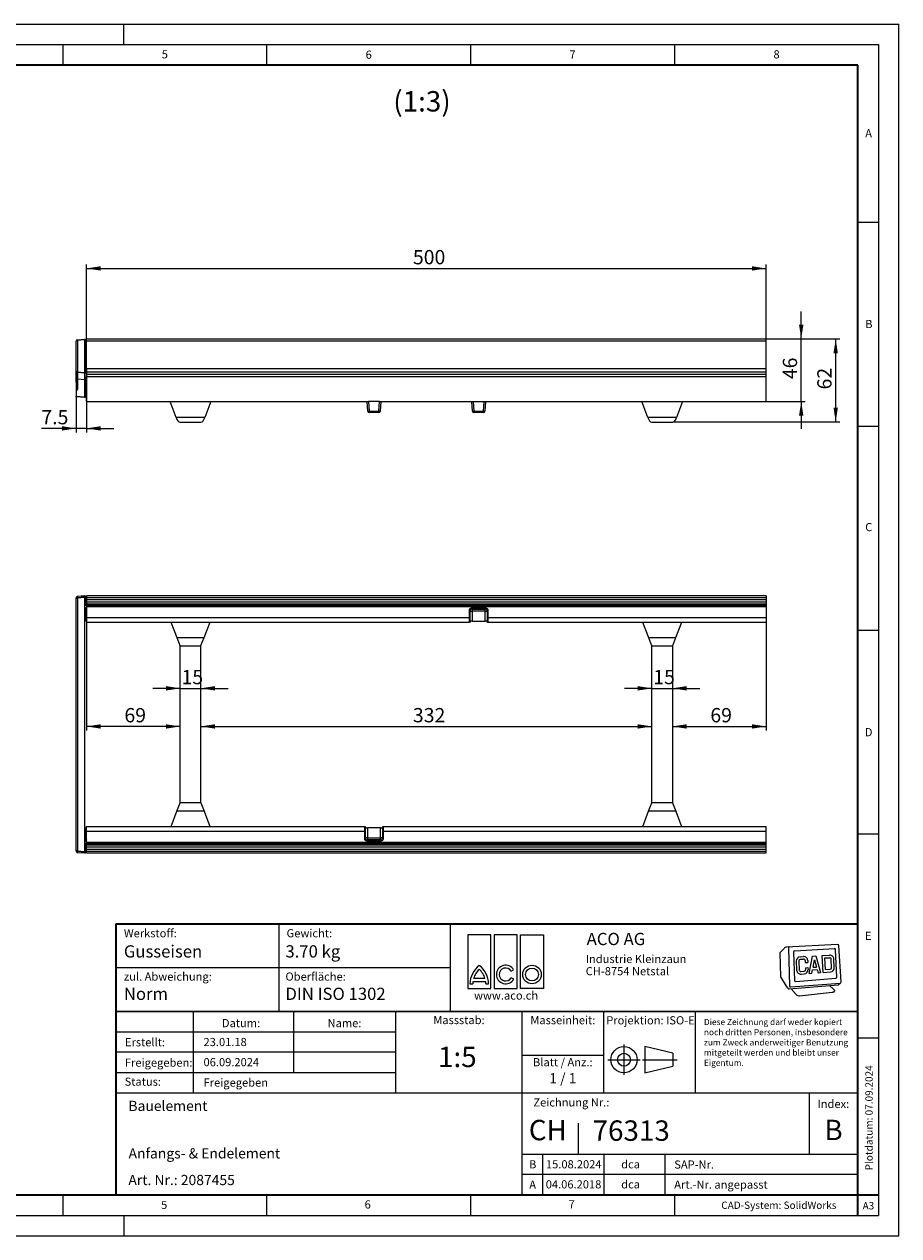
# Model space of a CAD drawing. Units: millimetres. Extents: x 0 to 420, y 0 to 297.
# Drawn here: x 206 to 420, y 0 to 297 of the extents above; entities that cross this region are included whole.
import ezdxf

# ---------------------------------------------------------------- set-up
doc = ezdxf.new("R2010")
doc.units = ezdxf.units.MM
doc.header["$PDSIZE"] = -1
doc.linetypes.add('CENTERX2', pattern=[20.32, 12.7, -2.54, 2.54, -2.54])
doc.styles.add('SLDTEXTSTYLE0', font='TXT', dxfattribs={"width": 0.605})
doc.styles.add('SLDTEXTSTYLE1', font='TXT', dxfattribs={"width": 0.563})
doc.dimstyles.new('SLDDIMSTYLE3', dxfattribs={"dimtxt": 3.5, "dimasz": 3.5, "dimexe": 0, "dimexo": 0.0625, "dimgap": 0.875, "dimtad": 1, "dimlfac": 3, "dimrnd": 1e-09, "dimzin": 12, "dimdsep": 46, "dimtxsty": 'SLDTEXTSTYLE0', "dimsah": 1, "dimcen": 0.09, "dimadec": 0, "dimazin": 3, "dimtfac": 1, "dimtdec": 3, "dimtofl": 0, "dimtmove": 0, "dimatfit": 3, "dimfxl": 1, "dimfrac": 2, "dimtolj": 1, "dimtzin": 12, "dimarcsym": 0})
doc.dimstyles.new('SLDDIMSTYLE4', dxfattribs={"dimtxt": 3.5, "dimasz": 3.5, "dimexe": 0, "dimexo": 0.0625, "dimgap": 0.875, "dimtad": 1, "dimlfac": 3, "dimrnd": 1e-09, "dimzin": 12, "dimdsep": 46, "dimtxsty": 'SLDTEXTSTYLE0', "dimsah": 1, "dimcen": 0.09, "dimadec": 0, "dimazin": 3, "dimtfac": 1, "dimtdec": 3, "dimtmove": 0, "dimatfit": 0, "dimfxl": 1, "dimfrac": 2, "dimtolj": 1, "dimtzin": 12, "dimarcsym": 0})
doc.dimstyles.new('SLDDIMSTYLE5', dxfattribs={"dimtxt": 3.5, "dimasz": 3.5, "dimexe": 0, "dimexo": 0.0625, "dimgap": 0.875, "dimtad": 1, "dimdec": 0, "dimlfac": 3, "dimrnd": 1e-09, "dimzin": 12, "dimdsep": 46, "dimtxsty": 'SLDTEXTSTYLE0', "dimsah": 1, "dimcen": 0.09, "dimadec": 0, "dimazin": 3, "dimtfac": 1, "dimtdec": 3, "dimtofl": 0, "dimtmove": 0, "dimatfit": 3, "dimfxl": 1, "dimfrac": 2, "dimtolj": 1, "dimtzin": 12, "dimarcsym": 0})

# ---------------------------------------------------------------- blocks, each defined once
blk = doc.blocks.new('SW_NOTE_0')
at = {"color": 0, "linetype": 'Continuous', "lineweight": 0, "insert": (7.47, 2.58), "char_height": 2, "attachment_point": 2, "style": 'SLDTEXTSTYLE0'}
blk.add_mtext('www.aco.ch', dxfattribs=at)
blk = doc.blocks.new('SW_NOTE_0_1')
at = {"color": 0, "linetype": 'Continuous', "lineweight": 0, "insert": (0, 3.87), "char_height": 3, "attachment_point": 1, "style": 'SLDTEXTSTYLE0'}
blk.add_mtext('ACO AG', dxfattribs=at)
blk = doc.blocks.new('SW_NOTE_0_2')
at = {"color": 0, "linetype": 'Continuous', "lineweight": 0, "char_height": 2, "attachment_point": 1, "style": 'SLDTEXTSTYLE0'}
for s, insert in [('Industrie Kleinzaun', (0, 2.58)), ('CH-8754 Netstal', (0, -0.42))]:
    blk.add_mtext(s, dxfattribs=dict(at, insert=insert))
blk = doc.blocks.new('ACO-Logo')
at = {"color": 179, "linetype": 'Continuous', "lineweight": 18}
for p, q in [((0, 16.17), (0, 2.94)), ((5.59, 16.17), (0, 16.17)), ((5.59, 2.94), (5.59, 16.17)), ((6.46, 16.17), (6.46, 2.94)), ((12.05, 16.17), (6.46, 16.17)), ((12.05, 2.94), (12.05, 16.17)), ((12.93, 2.94), (12.93, 16.17)), ((12.93, 16.17), (18.52, 16.17)), ((18.52, 16.17), (18.52, 2.94)), ((77.51, 12.77), (76.49, 11.76)), ((90.64, 13.74), (78.15, 13.15)), ((78.63, 12.88), (78.84, 3.65)), ((79.85, 11.93), (80.09, 4.98)), ((80.13, 12.24), (89.85, 12.76)), ((90.46, 5.79), (90.16, 12.47)), ((91.53, 4.63), (90.96, 13.46)), ((76.49, 11.76), (76.65, 5.87)), ((80.53, 9.73), (80.61, 7.48)), ((81.17, 9.75), (81.24, 7.5)), ((81.47, 10.76), (82.27, 10.81)), ((81.51, 10.13), (82.31, 10.17)), ((82.69, 9.82), (82.71, 9.37)), ((82.71, 9.35), (83.34, 9.39)), ((83.33, 9.84), (83.34, 9.39)), ((83.7, 6.67), (84.51, 10.93)), ((84.51, 10.93), (85.35, 10.97)), ((84.64, 8.19), (84.97, 9.97)), ((84.97, 9.97), (85.45, 8.24)), ((85.35, 10.97), (86.49, 6.88)), ((86.88, 11.07), (88.67, 11.16)), ((87.08, 6.93), (86.88, 11.07)), ((87.55, 10.46), (88.71, 10.53)), ((87.68, 7.61), (87.55, 10.46)), ((89.19, 8.08), (89.09, 10.18)), ((89.82, 8.11), (89.73, 10.21)), ((10.61, 7.22), (11.22, 7.57)), ((81.63, 7.15), (82.43, 7.21)), ((81.68, 6.51), (82.48, 6.58)), ((82.75, 8.08), (83.39, 8.12)), ((82.75, 8.08), (82.77, 7.58)), ((83.39, 8.12), (83.4, 7.61)), ((83.7, 6.67), (84.36, 6.72)), ((84.36, 6.72), (84.51, 7.54)), ((84.51, 7.54), (85.63, 7.61)), ((84.64, 8.19), (85.45, 8.24)), ((85.63, 7.61), (85.85, 6.83)), ((85.85, 6.83), (86.49, 6.88)), ((87.08, 6.93), (88.91, 7.07)), ((87.68, 7.61), (88.85, 7.7)), ((0.51, 4.09), (1.21, 4.09)), ((1.26, 4.73), (4.33, 4.73)), ((4.18, 5.43), (1.41, 5.43)), ((4.37, 4.09), (5.08, 4.09)), ((11.23, 5.26), (10.63, 5.62)), ((76.65, 5.87), (78.03, 3.52)), ((78.03, 3.52), (78.36, 3.14)), ((78.36, 3.14), (78.47, 3.02)), ((78.8, 2.89), (90.8, 3.85)), ((79.16, 3.36), (91.26, 4.31)), ((80.41, 4.7), (90.18, 5.48)), ((88.68, 3.68), (89.67, 2.79)), ((90.8, 3.85), (91.4, 4.35)), ((0, 2.94), (5.59, 2.94)), ((6.46, 2.94), (12.05, 2.94)), ((18.52, 2.94), (12.93, 2.94)), ((79.26, 2.93), (80.49, 1.53)), ((81.34, 1.2), (89.33, 2.05)), ((89.67, 2.79), (89.75, 2.72)), ((89.75, 2.72), (89.8, 2.67)), ((89.8, 2.67), (89.84, 2.6)), ((89.84, 2.6), (89.87, 2.52)), ((89.87, 2.52), (89.87, 2.31))]:
    blk.add_line(p, q, dxfattribs=at)
for radius in [2.28, 1.58]:
    blk.add_circle((15.72, 6.41), radius, dxfattribs=at)
for centre, radius, start, end in [((78.19, 12.35), 0.8, 92.6996, 148.2554), ((78.93, 12.89), 0.3, 92.6996, 181.273), ((80.15, 11.94), 0.3, 93.0418, 181.9349), ((89.86, 12.46), 0.3, 2.5148, 93.0418), ((90.66, 13.44), 0.3, 3.7249, 92.6996), ((81.53, 9.76), 1, 93.1134, 181.9415), ((81.53, 9.76), 0.363, 93.1134, 181.9415), ((82.33, 9.81), 1, 1.9415, 93.1134), ((82.33, 9.81), 0.363, 1.9415, 93.1134), ((88.73, 10.16), 1, 2.6542, 93.1134), ((88.73, 10.16), 0.363, 2.6542, 93.1134), ((6.13, 4.07), 5.62, 126.4236, 179.7474), ((6.13, 4.07), 4.91, 132.7321, 163.9341), ((-0.54, 4.07), 5.62, 0.2526, 53.5764), ((-0.54, 4.07), 4.91, 16.0659, 47.2679), ((9.26, 6.41), 2.28, 30.7309, 330), ((9.26, 6.41), 1.58, 31.0558, 330), ((81.61, 7.51), 1, 181.9415, 274.3987), ((81.61, 7.51), 0.363, 181.9415, 274.3987), ((82.4, 7.57), 0.363, 274.3987, 1.9415), ((82.4, 7.57), 1, 274.3987, 1.9415), ((88.83, 8.07), 0.363, 274.3987, 2.6542), ((88.83, 8.07), 1, 274.3987, 2.6542), ((6.13, 4.07), 4.91, 172.3058, 179.7113), ((-0.54, 4.07), 4.91, 0.2887, 7.6942), ((78.77, 3.29), 0.4, 221.0091, 274.5606), ((79.14, 3.65), 0.3, 181.273, 274.4996), ((80.39, 4.99), 0.3, 181.9349, 274.6063), ((90.16, 5.78), 0.3, 274.6063, 2.5148), ((91.23, 4.61), 0.3, 274.4996, 3.7249), ((81.24, 2.19), 1, 221.4087, 276.0561), ((89.05, 4.1), 2.08, 277.7635, 279.1918), ((89.32, 2.43), 0.379, 279.1918, 281.4992), ((89.13, 3.35), 1.32, 281.4992, 285.2551), ((88.05, 7.32), 5.43, 285.2551, 287.1087), ((89.48, 2.66), 0.555, 287.1087, 303.6901), ((89.69, 2.35), 0.188, 303.6901, 332.3803), ((89.77, 2.31), 0.0984, 332.3803, 4.9765)]:
    blk.add_arc(centre, radius, start, end, dxfattribs=at)
at = {"color": 7, "linetype": 'Continuous', "lineweight": 0}
for name, p in [('SW_NOTE_0_1', (29.12, 12.75)), ('SW_NOTE_0_2', (28.89, 8.64)), ('SW_NOTE_0', (1.9, -0.32))]:
    blk.add_blockref(name, p, dxfattribs=at)
blk = doc.blocks.new('SW_NOTE_0_3')
at = {"color": 0, "linetype": 'Continuous', "lineweight": 0, "char_height": 1.5, "attachment_point": 1, "style": 'SLDTEXTSTYLE0'}
for s, insert in [('Diese Zeichnung darf weder kopiert', (0, 1.93)), ('zum Zweck anderweitiger Benutzung', (0, -3.07)), ('noch dritten Personen, insbesondere', (0, -0.57)), ('mitgeteilt werden und bleibt unser', (0, -5.57)), ('Eigentum.', (0, -8.07))]:
    blk.add_mtext(s, dxfattribs=dict(at, insert=insert))
blk = doc.blocks.new('_D_5')
at = {"color": 7, "linetype": 'Continuous', "lineweight": 0}
for p, q in [((220.82, 219.47), (220.82, 238.13)), ((387.49, 219.47), (387.49, 238.13)), ((220.82, 237.13), (387.49, 237.13))]:
    blk.add_line(p, q, dxfattribs=at)
at = {"color": 7, "linetype": 'Continuous', "lineweight": 18}
for points in [[(220.82, 237.13), (224.32, 236.6), (224.32, 237.67)], [(387.49, 237.13), (383.99, 237.67), (383.99, 236.6)]]:
    blk.add_solid(points, dxfattribs=at)
at = {"color": 7, "linetype": 'Continuous', "lineweight": 18, "insert": (300.87, 241.65), "char_height": 3.5, "attachment_point": 1, "style": 'SLDTEXTSTYLE0'}
blk.add_mtext('500', dxfattribs=at)
blk = doc.blocks.new('_D_6')
at = {"color": 7, "linetype": 'Continuous', "lineweight": 0}
for p, q in [((218.32, 211.85), (218.32, 196.92)), ((220.82, 212.54), (220.82, 196.92)), ((218.32, 197.92), (209.77, 197.92)), ((220.82, 197.92), (218.32, 197.92)), ((220.82, 197.92), (227.55, 197.92))]:
    blk.add_line(p, q, dxfattribs=at)
at = {"color": 7, "linetype": 'Continuous', "lineweight": 18}
for points in [[(218.32, 197.92), (214.82, 198.46), (214.82, 197.38)], [(220.82, 197.92), (224.32, 197.38), (224.32, 198.46)]]:
    blk.add_solid(points, dxfattribs=at)
at = {"color": 7, "linetype": 'Continuous', "lineweight": 18, "insert": (209.77, 202.43), "char_height": 3.5, "attachment_point": 1, "style": 'SLDTEXTSTYLE0'}
blk.add_mtext('7.5', dxfattribs=at)
blk = doc.blocks.new('_D_7')
at = {"color": 7, "linetype": 'Continuous', "lineweight": 0}
for p, q in [((396.08, 219.85), (396.08, 226.58)), ((387.59, 219.85), (397.08, 219.85)), ((396.08, 204.51), (396.08, 219.85)), ((387.59, 204.51), (397.08, 204.51)), ((396.08, 204.51), (396.08, 197.78))]:
    blk.add_line(p, q, dxfattribs=at)
at = {"color": 7, "linetype": 'Continuous', "lineweight": 18}
for points in [[(396.08, 219.85), (396.62, 223.35), (395.54, 223.35)], [(396.08, 204.51), (395.54, 201.01), (396.62, 201.01)]]:
    blk.add_solid(points, dxfattribs=at)
at = {"color": 7, "linetype": 'Continuous', "lineweight": 18, "insert": (391.57, 209.99), "char_height": 3.5, "attachment_point": 1, "rotation": 90, "style": 'SLDTEXTSTYLE0'}
blk.add_mtext('46', dxfattribs=at)
blk = doc.blocks.new('_D_8')
at = {"color": 7, "linetype": 'Continuous', "lineweight": 0}
for p, q in [((387.59, 219.85), (405.53, 219.85)), ((404.53, 199.49), (404.53, 219.85)), ((364.66, 199.49), (405.53, 199.49))]:
    blk.add_line(p, q, dxfattribs=at)
at = {"color": 7, "linetype": 'Continuous', "lineweight": 18}
for points in [[(404.53, 219.85), (404, 216.35), (405.07, 216.35)], [(404.53, 199.49), (405.07, 202.99), (404, 202.99)]]:
    blk.add_solid(points, dxfattribs=at)
at = {"color": 7, "linetype": 'Continuous', "lineweight": 18, "insert": (400.02, 207.47), "char_height": 3.5, "attachment_point": 1, "rotation": 90, "style": 'SLDTEXTSTYLE0'}
blk.add_mtext('62', dxfattribs=at)
blk = doc.blocks.new('_D_9')
at = {"color": 7, "linetype": 'Continuous', "lineweight": 0}
blk.add_line((248.82, 124.86), (359.49, 124.86), dxfattribs=at)
at = {"color": 7, "linetype": 'Continuous', "lineweight": 18}
for points in [[(248.82, 124.86), (252.32, 124.32), (252.32, 125.39)], [(359.49, 124.86), (355.99, 125.39), (355.99, 124.32)]]:
    blk.add_solid(points, dxfattribs=at)
at = {"color": 7, "linetype": 'Continuous', "lineweight": 18, "insert": (300.87, 129.37), "char_height": 3.5, "attachment_point": 1, "style": 'SLDTEXTSTYLE0'}
blk.add_mtext('332', dxfattribs=at)
blk = doc.blocks.new('_D_10')
at = {"color": 7, "linetype": 'Continuous', "lineweight": 0}
for p, q in [((359.49, 134.2), (352.76, 134.2)), ((359.49, 134.2), (364.49, 134.2)), ((364.49, 134.2), (371.22, 134.2))]:
    blk.add_line(p, q, dxfattribs=at)
at = {"color": 7, "linetype": 'Continuous', "lineweight": 18}
for points in [[(359.49, 134.2), (355.99, 134.74), (355.99, 133.66)], [(364.49, 134.2), (367.99, 133.66), (367.99, 134.74)]]:
    blk.add_solid(points, dxfattribs=at)
at = {"color": 7, "linetype": 'Continuous', "lineweight": 18, "insert": (359.8, 138.71), "char_height": 3.5, "attachment_point": 1, "style": 'SLDTEXTSTYLE0'}
blk.add_mtext('15', dxfattribs=at)
blk = doc.blocks.new('_D_11')
at = {"color": 7, "linetype": 'Continuous', "lineweight": 0}
for p, q in [((243.82, 134.2), (237.09, 134.2)), ((243.82, 134.2), (248.82, 134.2)), ((248.82, 134.2), (255.55, 134.2))]:
    blk.add_line(p, q, dxfattribs=at)
at = {"color": 7, "linetype": 'Continuous', "lineweight": 18}
for points in [[(243.82, 134.2), (240.32, 134.74), (240.32, 133.66)], [(248.82, 134.2), (252.32, 133.66), (252.32, 134.74)]]:
    blk.add_solid(points, dxfattribs=at)
at = {"color": 7, "linetype": 'Continuous', "lineweight": 18, "insert": (244.13, 138.71), "char_height": 3.5, "attachment_point": 1, "style": 'SLDTEXTSTYLE0'}
blk.add_mtext('15', dxfattribs=at)
blk = doc.blocks.new('_D_12')
at = {"color": 7, "linetype": 'Continuous', "lineweight": 0}
for p, q in [((220.82, 150.24), (220.82, 123.86)), ((243.82, 124.86), (220.82, 124.86))]:
    blk.add_line(p, q, dxfattribs=at)
at = {"color": 7, "linetype": 'Continuous', "lineweight": 18}
for points in [[(220.82, 124.86), (224.32, 124.32), (224.32, 125.39)], [(243.82, 124.86), (240.32, 125.39), (240.32, 124.32)]]:
    blk.add_solid(points, dxfattribs=at)
at = {"color": 7, "linetype": 'Continuous', "lineweight": 18, "insert": (230.13, 129.37), "char_height": 3.5, "attachment_point": 1, "style": 'SLDTEXTSTYLE0'}
blk.add_mtext('69', dxfattribs=at)
blk = doc.blocks.new('_D_13')
at = {"color": 7, "linetype": 'Continuous', "lineweight": 0}
for p, q in [((387.49, 150.24), (387.49, 123.86)), ((364.49, 124.86), (387.49, 124.86))]:
    blk.add_line(p, q, dxfattribs=at)
at = {"color": 7, "linetype": 'Continuous', "lineweight": 18}
for points in [[(364.49, 124.86), (367.99, 124.32), (367.99, 125.39)], [(387.49, 124.86), (383.99, 125.39), (383.99, 124.32)]]:
    blk.add_solid(points, dxfattribs=at)
at = {"color": 7, "linetype": 'Continuous', "lineweight": 18, "insert": (373.8, 129.37), "char_height": 3.5, "attachment_point": 1, "style": 'SLDTEXTSTYLE0'}
blk.add_mtext('69', dxfattribs=at)

msp = doc.modelspace()

# ---------------------------------------------------------------- linework, layer by layer
at = {"color": 7, "linetype": 'Continuous', "lineweight": 18}
for p, q in [((0, 297), (420, 297)), ((230, 292), (230, 297)), ((420, 0), (420, 297)), ((15, 292), (415, 292)), ((215, 292), (215, 287)), ((265, 292), (265, 287)), ((315, 292), (315, 287)), ((365, 292), (365, 287)), ((415, 292), (415, 5)), ((410, 248.5), (415, 248.5)), ((410, 198.5), (415, 198.5)), ((410, 148.5), (415, 148.5)), ((410, 98.5), (415, 98.5)), ((268, 76.5), (268, 55)), ((228, 65.75), (310, 65.75)), ((228, 55), (410, 55)), ((410, 55), (228, 55)), ((247, 55), (247, 35)), ((271.6, 55), (271.6, 40)), ((347.6611, 35), (347.6611, 55)), ((370.0572, 55.012), (370.0572, 35)), ((228, 50), (296.6, 50)), ((410, 48.5), (415, 48.5)), ((296.6, 45), (228, 45)), ((357.7662, 46.372), (357.7662, 39.9353)), ((364.6059, 44.7376), (357.7662, 46.372)), ((364.6059, 44.7376), (364.6059, 41.5697)), ((347.6611, 44.2134), (327.6611, 44.2134)), ((228, 40), (296.6, 40)), ((357.7662, 39.9353), (364.6059, 41.5697)), ((398, 35), (398, 20)), ((341.4855, 20), (341.4855, 27.5647)), ((327.6611, 20), (410, 20)), ((332.6611, 20), (332.6611, 10)), ((347.6611, 20), (347.6611, 10)), ((362.6611, 20), (362.6611, 10)), ((410, 15), (327.6611, 15)), ((215, 10), (215, 5)), ((265, 10), (265, 5)), ((315, 10), (315, 5)), ((365, 10), (365, 5)), ((15, 5), (415, 5)), ((0, 0), (420, 0))]:
    msp.add_line(p, q, dxfattribs=at)
at = {"color": 7, "linetype": 'Continuous', "lineweight": 35}
for p, q in [((410, 287), (20, 287)), ((410, 5), (410, 287)), ((228, 76.5), (228, 10)), ((228, 76.5), (410, 76.5)), ((20, 10), (415, 10))]:
    msp.add_line(p, q, dxfattribs=at)
at = {"color": 7, "linetype": 'Continuous', "lineweight": 25}
for p, q in [((218.6275, 219.655), (220.3233, 219.8034)), ((220.3233, 219.8034), (220.3235, 219.8033)), ((220.3235, 219.8033), (220.5762, 219.7356)), ((220.8233, 219.8471), (387.4899, 219.8471)), ((220.8233, 219.3734), (220.8233, 219.8471)), ((387.4899, 219.3734), (387.4899, 219.8471)), ((218.3233, 211.9505), (218.3233, 219.3229)), ((220.3233, 219.6417), (220.3233, 211.6404)), ((220.8233, 212.6413), (220.8233, 219.3734)), ((387.4899, 212.6413), (387.4899, 219.3734)), ((218.3233, 209.9581), (218.3233, 211.9505)), ((220.3233, 211.47), (218.6275, 211.6184)), ((220.3235, 211.4701), (220.3233, 211.47)), ((220.3233, 211.47), (220.3233, 209.8097)), ((220.5762, 211.5378), (220.3235, 211.4701)), ((220.8233, 212.6413), (387.4899, 212.6413)), ((220.8233, 211.9407), (220.8233, 212.6413)), ((220.8233, 211.9407), (220.8233, 211.8598)), ((220.8233, 211.8275), (387.4899, 211.8275)), ((220.8233, 211.2125), (220.8233, 211.8275)), ((220.8233, 211.2125), (387.4899, 211.2125)), ((220.8233, 210.6405), (220.8233, 211.2125)), ((387.4899, 211.8275), (387.4899, 212.6413)), ((387.4899, 211.2125), (387.4899, 211.8275)), ((387.4899, 210.6405), (387.4899, 211.2125)), ((218.3233, 209.2606), (218.3233, 209.9581)), ((218.6275, 207.9437), (218.5157, 208.3244)), ((220.3233, 210.47), (220.5762, 210.4023)), ((220.3233, 209.8097), (220.3233, 205.6361)), ((220.8233, 204.5138), (220.8233, 210.6405)), ((387.4899, 204.5138), (387.4899, 210.6405)), ((218.3233, 207.06), (218.3233, 205.811)), ((218.3233, 205.645), (218.3233, 205.811)), ((220.3233, 205.47), (218.3233, 205.645)), ((220.3235, 205.4701), (220.3233, 205.47)), ((220.5762, 205.5378), (220.3235, 205.4701)), ((220.8233, 204.5138), (289.9895, 204.5138)), ((242.8125, 200.585), (241.3233, 204.5138)), ((251.3233, 204.5138), (249.8341, 200.585)), ((289.7798, 202.163), (289.6566, 204.5138)), ((292.657, 204.5138), (289.9895, 204.5138)), ((292.657, 204.5138), (387.4899, 204.5138)), ((292.9899, 204.5138), (292.8667, 202.163)), ((315.4465, 202.163), (315.3233, 204.5138)), ((318.6566, 204.5138), (318.5334, 202.163)), ((358.4791, 200.585), (356.9899, 204.5138)), ((366.9899, 204.5138), (365.5007, 200.585)), ((249.8341, 200.585), (242.8125, 200.585)), ((243.7507, 199.4852), (248.8958, 199.4852)), ((292.5338, 201.8471), (290.1127, 201.8471)), ((318.2005, 201.8471), (315.7793, 201.8471)), ((365.5007, 200.585), (358.4791, 200.585)), ((359.4174, 199.4852), (364.5625, 199.4852)), ((218.3233, 156.1531), (218.3233, 156.3461)), ((218.3233, 94.5255), (218.3233, 156.1531)), ((220.3234, 156.8349), (218.6272, 156.6826)), ((218.6272, 156.6826), (218.6275, 156.6826)), ((220.3233, 156.6253), (220.3233, 156.8348)), ((220.3233, 156.4593), (220.3233, 154.667)), ((220.3233, 154.667), (220.3233, 96.0117)), ((220.5762, 154.5737), (220.3233, 154.506)), ((220.3235, 156.6251), (220.5762, 156.5592)), ((220.5773, 156.7652), (220.3238, 156.8349)), ((220.5762, 156.7654), (220.5773, 156.7652)), ((387.4899, 156.8432), (220.8233, 156.8432)), ((220.8233, 156.8432), (220.8233, 156.3722)), ((220.8233, 156.3722), (220.8233, 155.8729)), ((220.8233, 155.8729), (220.8233, 155.3026)), ((220.8233, 155.3026), (220.8233, 154.8044)), ((387.4899, 154.8044), (220.8233, 154.8044)), ((220.8233, 154.8044), (220.8233, 154.5167)), ((387.4899, 154.5167), (220.8233, 154.5167)), ((220.8233, 154.5167), (220.8233, 154.1877)), ((387.4899, 156.8432), (387.4899, 156.3722)), ((387.4899, 156.3722), (387.4899, 155.8729)), ((387.4899, 155.8729), (387.4899, 155.3026)), ((387.4899, 155.3026), (387.4899, 154.8044)), ((387.4899, 154.8044), (387.4899, 154.5167)), ((387.4899, 154.5167), (387.4899, 154.1877)), ((220.3233, 154.006), (220.5762, 153.9382)), ((220.8233, 153.6726), (220.8221, 153.6444)), ((220.8233, 154.1877), (220.8233, 151.5059)), ((220.8233, 151.5059), (220.8233, 150.3393)), ((314.6566, 153.3399), (314.6566, 151.5059)), ((318.8239, 153.8393), (315.1559, 153.8393)), ((319.3233, 151.5059), (319.3233, 153.3399)), ((387.4899, 154.1877), (387.4899, 151.5059)), ((387.4899, 151.5059), (387.4899, 150.3393)), ((220.5762, 150.7404), (220.3233, 150.6726)), ((220.8221, 151.0342), (220.8233, 151.006)), ((314.7177, 150.3393), (220.8233, 150.3393)), ((243.0481, 146.591), (241.5837, 150.3393)), ((251.0628, 150.3393), (249.5984, 146.591)), ((314.8763, 150.6144), (314.7177, 150.3393)), ((315.3756, 150.6574), (318.6042, 150.6574)), ((319.2621, 150.3393), (319.1035, 150.6144)), ((387.4899, 150.3393), (319.2621, 150.3393)), ((358.7148, 146.591), (357.2504, 150.3393)), ((366.7295, 150.3393), (365.2651, 146.591)), ((243.8233, 144.6069), (243.0481, 146.591)), ((249.5984, 146.591), (248.8233, 144.6069)), ((359.4899, 144.6069), (358.7148, 146.591)), ((365.2651, 146.591), (364.4899, 144.6069)), ((243.8233, 144.5087), (243.8233, 144.6069)), ((243.8233, 106.2681), (243.8233, 144.5087)), ((248.8233, 144.6069), (248.8233, 144.5087)), ((248.8233, 144.5087), (248.8233, 106.2681)), ((359.4899, 144.5087), (359.4899, 144.6069)), ((359.4899, 106.2681), (359.4899, 144.5087)), ((364.4899, 144.6069), (364.4899, 144.5087)), ((364.4899, 144.5087), (364.4899, 106.2681)), ((241.576, 100.3394), (242.9967, 104.0876)), ((242.9967, 104.0876), (243.786, 106.1699)), ((243.786, 106.1699), (243.8233, 106.2681)), ((248.8233, 106.2681), (248.8605, 106.1699)), ((248.8605, 106.1699), (249.6498, 104.0876)), ((249.6498, 104.0876), (251.0706, 100.3394)), ((357.2426, 100.3394), (358.6634, 104.0876)), ((358.6634, 104.0876), (359.4527, 106.1699)), ((359.4527, 106.1699), (359.4899, 106.2681)), ((364.4899, 106.2681), (364.5271, 106.1699)), ((364.5271, 106.1699), (365.3164, 104.0876)), ((365.3164, 104.0876), (366.7372, 100.3394)), ((220.3233, 100.006), (220.5762, 99.9382)), ((220.8233, 99.6726), (220.8221, 99.6444)), ((220.8233, 100.3394), (289.0511, 100.3394)), ((220.8233, 99.1727), (220.8233, 100.3394)), ((220.8233, 96.4909), (220.8233, 99.1727)), ((288.9899, 99.1727), (288.9899, 97.3387)), ((289.0511, 100.3394), (289.2097, 100.0643)), ((292.9375, 100.0212), (289.709, 100.0212)), ((293.4369, 100.0643), (293.5954, 100.3394)), ((293.5954, 100.3394), (387.4899, 100.3394)), ((293.6566, 97.3387), (293.6566, 99.1727)), ((387.4899, 99.1727), (387.4899, 100.3394)), ((387.4899, 96.4909), (387.4899, 99.1727)), ((220.5762, 96.7404), (220.3233, 96.6726)), ((220.3233, 96.1726), (220.5762, 96.1049)), ((220.3233, 96.0117), (220.3233, 94.2193)), ((220.8221, 97.0342), (220.8233, 97.006)), ((220.8233, 96.1619), (220.8233, 96.4909)), ((220.8233, 96.1619), (387.4899, 96.1619)), ((220.8233, 95.8742), (220.8233, 96.1619)), ((220.8233, 95.8742), (387.4899, 95.8742)), ((220.8233, 95.376), (220.8233, 95.8742)), ((220.8233, 94.8057), (220.8233, 95.376)), ((289.4892, 96.8394), (293.1573, 96.8394)), ((387.4899, 96.1619), (387.4899, 96.4909)), ((387.4899, 95.8742), (387.4899, 96.1619)), ((387.4899, 95.376), (387.4899, 95.8742)), ((387.4899, 94.8057), (387.4899, 95.376)), ((218.3233, 94.3325), (218.3233, 94.5255)), ((218.6275, 93.9961), (218.6272, 93.996)), ((218.6272, 93.996), (220.3234, 93.8437)), ((220.3233, 94.0533), (220.3233, 93.8438)), ((220.5762, 94.1194), (220.3235, 94.0535)), ((220.3238, 93.8437), (220.5773, 93.9134)), ((220.5773, 93.9134), (220.5762, 93.9132)), ((220.8233, 94.3064), (220.8233, 94.8057)), ((220.8233, 93.8354), (220.8233, 94.3064)), ((220.8233, 93.8354), (387.4899, 93.8354)), ((387.4899, 94.3064), (387.4899, 94.8057)), ((387.4899, 93.8354), (387.4899, 94.3064)), ((310, 76.5), (310, 55)), ((410, 55), (228, 55)), ((296.6, 55), (296.6, 35)), ((327.6611, 10), (327.6611, 55)), ((228, 35), (410, 35))]:
    msp.add_line(p, q, dxfattribs=at)
at = {"color": 8, "linetype": 'Continuous', "lineweight": 18}
for p, q in [((220.3233, 219.6417), (218.6275, 219.4933)), ((218.6275, 219.4933), (218.6275, 211.7888)), ((220.5762, 219.5788), (220.3235, 219.6465)), ((220.5762, 211.703), (220.5762, 219.5788)), ((220.8233, 219.3734), (387.4899, 219.3734)), ((218.6275, 211.7888), (220.3233, 211.6404)), ((220.3235, 211.6353), (220.5762, 211.703)), ((218.3233, 209.9581), (218.6275, 209.9581)), ((220.3233, 209.8097), (218.6275, 209.9581)), ((218.6275, 209.9581), (218.6275, 207.9437)), ((220.5762, 210.2413), (220.3233, 210.309)), ((220.5762, 205.6988), (220.5762, 210.2413)), ((220.8233, 210.6405), (387.4899, 210.6405)), ((218.3233, 205.811), (220.3233, 205.6361)), ((220.3235, 205.6311), (220.5762, 205.6988)), ((289.9895, 204.5138), (290.1127, 202.163)), ((290.1127, 202.163), (292.5338, 202.163)), ((290.1127, 202.163), (290.1127, 201.8471)), ((292.5338, 202.163), (292.657, 204.5138)), ((292.5338, 201.8471), (292.5338, 202.163)), ((315.6561, 204.5138), (315.7793, 202.163)), ((315.7793, 202.163), (318.2005, 202.163)), ((315.7793, 202.163), (315.7793, 201.8471)), ((318.2005, 202.163), (318.3237, 204.5138)), ((318.2005, 201.8471), (318.2005, 202.163)), ((220.3233, 156.8348), (218.6275, 156.6826)), ((218.6275, 156.6826), (218.6275, 156.4808)), ((218.6275, 156.4808), (220.3233, 156.6253)), ((220.3233, 156.4593), (218.6275, 156.3148)), ((218.6275, 156.3148), (218.6275, 94.3638)), ((220.3233, 154.667), (220.5762, 154.7347)), ((220.5762, 156.7654), (220.3235, 156.8349)), ((220.5762, 156.3982), (220.3235, 156.4642)), ((220.5762, 156.5592), (220.5762, 156.7654)), ((220.5762, 154.7347), (220.5762, 156.3982)), ((387.4899, 156.3722), (220.8233, 156.3722)), ((387.4899, 155.8729), (220.8233, 155.8729)), ((387.4899, 155.3026), (220.8233, 155.3026)), ((220.5762, 153.7772), (220.3233, 153.845)), ((220.5762, 150.9014), (220.5762, 153.7772)), ((387.4899, 154.1877), (220.8233, 154.1877)), ((314.6566, 151.5059), (220.8233, 151.5059)), ((314.8763, 153.1202), (314.6566, 153.3399)), ((314.8763, 150.6144), (314.8763, 153.1202)), ((314.8763, 153.1202), (315.3756, 153.1202)), ((315.1559, 153.8393), (315.3756, 153.6195)), ((315.3756, 153.6195), (318.6042, 153.6195)), ((315.3756, 153.6195), (315.3756, 153.1202)), ((315.3756, 153.1202), (315.3756, 150.6574)), ((318.6042, 153.1202), (315.3756, 153.1202)), ((318.6042, 153.6195), (318.8239, 153.8393)), ((318.6042, 153.1202), (318.6042, 153.6195)), ((318.6042, 153.1202), (319.1035, 153.1202)), ((318.6042, 150.6574), (318.6042, 153.1202)), ((319.3233, 153.3399), (319.1035, 153.1202)), ((319.1035, 153.1202), (319.1035, 150.6144)), ((387.4899, 151.5059), (319.3233, 151.5059)), ((220.3233, 150.8336), (220.5762, 150.9014)), ((249.5984, 146.591), (243.0481, 146.591)), ((365.2651, 146.591), (358.7148, 146.591)), ((248.8233, 144.5087), (243.8233, 144.5087)), ((364.4899, 144.5087), (359.4899, 144.5087)), ((249.6498, 104.0876), (242.9967, 104.0876)), ((248.8605, 106.1699), (243.786, 106.1699)), ((365.3164, 104.0876), (358.6634, 104.0876)), ((364.5271, 106.1699), (359.4527, 106.1699)), ((220.5762, 99.7772), (220.3233, 99.845)), ((220.5762, 96.9014), (220.5762, 99.7772)), ((220.8233, 99.1727), (288.9899, 99.1727)), ((289.2097, 97.5584), (289.2097, 100.0643)), ((289.709, 100.0212), (289.709, 97.5584)), ((292.9375, 97.5584), (292.9375, 100.0212)), ((293.4369, 100.0643), (293.4369, 97.5584)), ((293.6566, 99.1727), (387.4899, 99.1727)), ((220.3233, 96.8336), (220.5762, 96.9014)), ((220.5762, 95.9439), (220.3233, 96.0117)), ((220.5762, 94.2804), (220.5762, 95.9439)), ((220.8233, 96.4909), (387.4899, 96.4909)), ((220.8233, 95.376), (387.4899, 95.376)), ((288.9899, 97.3387), (289.2097, 97.5584)), ((289.709, 97.5584), (289.2097, 97.5584)), ((289.709, 97.0591), (289.4892, 96.8394)), ((289.709, 97.5584), (289.709, 97.0591)), ((289.709, 97.5584), (292.9375, 97.5584)), ((292.9375, 97.0591), (289.709, 97.0591)), ((293.4369, 97.5584), (292.9375, 97.5584)), ((292.9375, 97.0591), (292.9375, 97.5584)), ((293.1573, 96.8394), (292.9375, 97.0591)), ((293.4369, 97.5584), (293.6566, 97.3387)), ((218.6275, 94.3638), (220.3233, 94.2193)), ((220.3233, 94.0533), (218.6275, 94.1978)), ((218.6275, 94.1978), (218.6275, 93.9961)), ((218.6275, 93.9961), (220.3233, 93.8438)), ((220.3235, 94.2144), (220.5762, 94.2804)), ((220.3235, 93.8437), (220.5762, 93.9132)), ((220.5762, 93.9132), (220.5762, 94.1194)), ((220.8233, 94.8057), (387.4899, 94.8057)), ((220.8233, 94.3064), (387.4899, 94.3064))]:
    msp.add_line(p, q, dxfattribs=at)
at = {"color": 7, "linetype": 'CENTERX2', "lineweight": 18}
for p, q in [((352.6175, 46.908), (352.6175, 39.4622)), ((348.624, 43.1537), (356.6109, 43.1537)), ((357.1289, 43.1537), (365.6255, 43.1537))]:
    msp.add_line(p, q, dxfattribs=at)
msp.add_line((230, 5), (230, 0))
at = {"color": 7, "linetype": 'Continuous', "lineweight": 18}
for radius in [3.2183, 1.584]:
    msp.add_circle((352.6175, 43.1537), radius, dxfattribs=at)
at = {"color": 7, "linetype": 'Continuous', "lineweight": 25}
for centre, start, end in [((218.6566, 219.3229), 95, 180), ((220.4899, 219.4136), 0, 75), ((218.6566, 211.9505), 180, 265), ((220.4899, 211.8598), 285, 0), ((220.4899, 210.0803), 0, 75), ((220.4899, 205.8598), 285, 0), ((290.1127, 202.1804), 183, 270), ((292.5338, 202.1804), 270, 357), ((315.7793, 202.1804), 183, 270), ((318.2005, 202.1804), 270, 357), ((220.4899, 154.8957), 285, 0), ((220.4899, 153.6162), 0, 75), ((220.4899, 151.0624), 285, 0), ((220.4899, 99.6162), 0, 75), ((220.4899, 97.0624), 285, 0), ((220.4899, 95.7829), 0, 75)]:
    msp.add_arc(centre, 0.3333, start, end, dxfattribs=at)
at = {"color": 8, "linetype": 'Continuous', "lineweight": 18}
for centre, radius, start, end in [((219.1034, 219.5742), 0.4827, 170.358181, 189.641819), ((220.4095, 219.6572), 0.1842, 334.813784, 25.186216), ((219.1121, 211.7036), 0.492, 170.029491, 189.970509), ((220.4061, 211.6204), 0.1891, 334.099798, 25.900202), ((220.4077, 210.3218), 0.1867, 334.463003, 25.536997), ((220.4077, 205.6183), 0.1867, 334.463003, 25.536997), ((289.9462, 203.7581), 1.6038, 264.043308, 275.956692), ((292.7003, 203.7581), 1.6038, 264.043308, 275.956692), ((315.6129, 203.7581), 1.6038, 264.043308, 275.956692), ((318.367, 203.7581), 1.6038, 264.043308, 275.956692), ((219.1376, 156.3978), 0.5167, 170.758391, 189.241609), ((220.3978, 156.4787), 0.1957, 335.723765, 24.276235), ((220.4077, 154.6542), 0.1867, 334.463003, 25.536997), ((220.4077, 153.8577), 0.1867, 334.463003, 25.536997), ((315.3772, 153.1186), 0.5009, 90.183596, 179.816404), ((318.6026, 153.1186), 0.5009, 0.183596, 89.816404), ((220.4077, 150.8209), 0.1867, 334.463003, 25.536997), ((220.4077, 99.8577), 0.1867, 334.463003, 25.536997), ((220.4077, 96.8209), 0.1867, 334.463003, 25.536997), ((220.4077, 96.0244), 0.1867, 334.463003, 25.536997), ((289.7106, 97.56), 0.5009, 180.183596, 269.816404), ((292.9359, 97.56), 0.5009, 270.183596, 359.816404), ((219.1376, 94.2808), 0.5167, 170.758391, 189.241609), ((220.3978, 94.1999), 0.1957, 335.723765, 24.276235)]:
    msp.add_arc(centre, radius, start, end, dxfattribs=at)
at = {"color": 7, "linetype": 'Continuous', "lineweight": 25}
for centre, major_axis, ratio, start_param, end_param in [((220.3085, 219.6348), (0.0147, 0.1686), 0.08217974, 4.789438, 6.26869582), ((220.794, 219.6772), (0.4705, 0.0406), 0.35293391, 3.08213465, 3.11111363), ((220.794, 211.5962), (0.4704, -0.0505), 0.35182318, 3.17938079, 3.20986067), ((220.3085, 211.6386), (-0.0147, 0.1686), 0.08643668, 3.15683259, 4.68505218), ((220.794, 205.5962), (0.4704, -0.0456), 0.35253017, 3.1757517, 3.20547235), ((220.3085, 205.6386), (-0.0147, 0.1686), 0.0842833, 3.15645298, 4.66021181), ((243.7507, 202.8205), (0, 3.3353), 0.37905051, 2.30533454, 3.14159265), ((248.8958, 202.8205), (0, 3.3353), 0.37905051, 3.14159265, 3.97785077), ((359.4174, 202.8205), (0, 3.3353), 0.37905051, 2.30533454, 3.14159265), ((364.5625, 202.8205), (0, 3.3353), 0.37905051, 3.14159265, 3.97785077), ((218.6566, 156.3461), (0, 0.3377), 0.98707619, 0.08726646, 1.57079633), ((218.6566, 156.1531), (0.3333, 0), 0.9869071, 1.65806279, 3.14159265), ((220.794, 156.7098), (0.4707, -0.125), 0.00869273, 3.11342157, 3.14390144), ((220.794, 156.4982), (0.4707, -0.1271), 0.00867003, 3.14393392, 3.1729129), ((220.794, 156.4982), (0.4704, 0.0444), 0.35260901, 3.07932915, 3.10830814), ((220.3085, 156.4569), (0.0144, 0.1685), 0.08448803, 4.76328642, 6.24254424), ((220.4899, 156.4392), (0, 0.3377), 0.98707619, 4.71238898, 6.02138592), ((220.4899, 156.2414), (0.3333, 0), 0.9869071, 0, 1.30899694), ((315.1573, 153.3386), (0.3545, -0.3545), 0.99726469, 2.35756402, 3.92562129), ((314.7177, 151.5059), (0, 1.1667), 0.05240778, 1.57079633, 3.14159265), ((318.8226, 153.3386), (-0.3545, -0.3545), 0.99726469, 2.35756402, 3.92562129), ((319.2621, 151.5059), (0, 1.1667), 0.05240778, 3.14159265, 4.71238898), ((315.3756, 150.612), (0.5, 0), 0.09090909, 1.57079633, 3.08923278), ((318.6042, 150.612), (0.5, 0), 0.09090909, 0.05235988, 1.57079633), ((289.0511, 99.1727), (0, 1.1667), 0.05240778, 0, 1.57079633), ((289.709, 100.0666), (0.5, 0), 0.09090909, 3.19395253, 4.71238898), ((292.9375, 100.0666), (0.5, 0), 0.09090909, 4.71238898, 6.23082543), ((293.5954, 99.1727), (0, 1.1667), 0.05240778, 4.71238898, 6.28318531), ((289.4906, 97.34), (0.3545, 0.3545), 0.99726469, 2.35756402, 3.92562129), ((293.1559, 97.34), (-0.3545, 0.3545), 0.99726469, 2.35756402, 3.92562129), ((218.6566, 94.5255), (0.3333, 0), 0.9869071, 3.14159265, 4.62512252), ((218.6566, 94.3325), (0, 0.3377), 0.98707619, 1.57079633, 3.05432619), ((220.794, 94.1804), (0.4704, -0.0444), 0.35260901, 3.17487717, 3.20385615), ((220.794, 94.1804), (0.4707, 0.1271), 0.00867003, 3.11027241, 3.13925139), ((220.794, 93.9688), (0.4707, 0.125), 0.00869273, 3.13928386, 3.16976374), ((220.3085, 94.2218), (-0.0144, 0.1685), 0.08448803, 3.18223372, 4.66149154), ((220.4899, 94.4372), (0.3333, 0), 0.9869071, 4.97418837, 6.28318531), ((220.4899, 94.2394), (0, 0.3377), 0.98707619, 3.40339204, 4.71238898)]:
    msp.add_ellipse(centre, major_axis=major_axis, ratio=ratio, start_param=start_param, end_param=end_param, dxfattribs=at)
at = {"color": 8, "linetype": 'Continuous', "lineweight": 18}
for centre, major_axis, ratio, start_param, end_param in [((218.6566, 219.3229), (0.3333, 0), 0.51308847, 1.65806279, 3.14159265), ((220.4899, 219.4136), (0.3333, 0), 0.51308847, 0, 1.30899694), ((218.6566, 211.9505), (0.3333, 0), 0.48691153, 3.14159265, 4.62512252), ((218.6566, 209.9428), (-0.0291, 1.6756), 0.01717595, 6.28138153, 7.84458166), ((220.4899, 211.8598), (0.3333, 0), 0.48691153, 4.97418837, 6.28318531), ((220.4899, 210.0803), (0.3333, 0), 0.5, 0, 1.30899694), ((220.4899, 205.8598), (0.3333, 0), 0.5, 4.97418837, 6.28318531), ((218.6566, 156.1531), (0.3333, 0), 0.48707844, 1.65806279, 3.14159265), ((220.4899, 156.2414), (0.3333, 0), 0.48707844, 0, 1.30899694), ((220.4899, 154.8957), (0.3333, 0), 0.5, 4.97418837, 6.28318531), ((220.4899, 153.6162), (0.3333, 0), 0.5, 0, 1.30899694), ((220.4899, 151.0624), (0.3333, 0), 0.5, 4.97418837, 6.28318531), ((220.4899, 99.6162), (0.3333, 0), 0.5, 0, 1.30899694), ((220.4899, 97.0624), (0.3333, 0), 0.5, 4.97418837, 6.28318531), ((220.4899, 95.7829), (0.3333, 0), 0.5, 0, 1.30899694), ((218.6566, 94.5255), (0.3333, 0), 0.48707844, 3.14159265, 4.62512252), ((220.4899, 94.4372), (0.3333, 0), 0.48707844, 4.97418837, 6.28318531)]:
    msp.add_ellipse(centre, major_axis=major_axis, ratio=ratio, start_param=start_param, end_param=end_param, dxfattribs=at)
at = {"color": 7, "linetype": 'Continuous', "lineweight": 25}
for points, knots in [([(218.3233, 209.2606), (218.3233, 209.2599), (218.3233, 209.1591), (218.352, 208.8496), (218.4501, 208.535), (218.5157, 208.3244)], [0, 0, 0, 0, 0.00237589, 0.3323731, 1, 1, 1, 1]), ([(218.6275, 207.9437), (218.6315, 207.9139), (218.6491, 207.7836), (218.6122, 207.5158), (218.4749, 207.2539), (218.3584, 207.105), (218.3233, 207.06)], [0, 0, 0, 0, 0.09364913, 0.40954904, 0.82165854, 1, 1, 1, 1]), ([(220.8233, 208.1871), (220.8233, 208.1858), (220.8233, 208.1554), (220.8223, 207.9027), (220.8232, 207.6439), (220.8233, 207.4209), (220.8233, 207.4196)], [0, 0, 0, 0, 0.00511411, 0.12015363, 0.99488589, 1, 1, 1, 1])]:
    msp.add_open_spline(points, degree=3, knots=knots, dxfattribs=at)
msp.add_point((410, 10))

# ---------------------------------------------------------------- block references
at = {"color": 7, "linetype": 'Continuous'}
msp.add_blockref('ACO-Logo', (314.3511, 57.6366), dxfattribs=at)
at = {"color": 7, "linetype": 'Continuous', "lineweight": 0}
msp.add_blockref('SW_NOTE_0_3', (372.2204, 51.2203), dxfattribs=at)

# ---------------------------------------------------------------- texts
at = {"color": 7, "linetype": 'Continuous', "lineweight": 18}
for s, insert, char_height, attachment_point, style in [('5', (240.0418, 290.6369), 2, 2, 'SLDTEXTSTYLE0'), ('6', (290.0344, 290.5429), 2, 2, 'SLDTEXTSTYLE0'), ('7', (340.0216, 290.5954), 2, 2, 'SLDTEXTSTYLE0'), ('8', (390.0377, 290.6215), 2, 2, 'SLDTEXTSTYLE0'), ('A', (412.5951, 271.2798), 2, 2, 'SLDTEXTSTYLE0'), ('B', (412.6717, 224.5121), 2, 2, 'SLDTEXTSTYLE0'), ('C', (412.6491, 174.728), 2, 2, 'SLDTEXTSTYLE0'), ('D', (412.6234, 124.4518), 2, 2, 'SLDTEXTSTYLE0'), ('Werkstoff:', (230, 75.1611), 2, 1, 'SLDTEXTSTYLE0'), ('Gewicht:', (269.898, 75.1611), 2, 1, 'SLDTEXTSTYLE0'), ('E', (412.5161, 74.5096), 2, 2, 'SLDTEXTSTYLE0'), ('Gusseisen', (230, 71.2122), 3, 1, 'SLDTEXTSTYLE0'), ('3.70 kg', (269.6126, 71.2122), 3, 1, 'SLDTEXTSTYLE0'), ('zul. Abweichung:', (230, 64.5423), 2, 1, 'SLDTEXTSTYLE0'), ('Oberfläche:', (269.6126, 64.5423), 2, 1, 'SLDTEXTSTYLE0'), ('Norm', (230, 60.8119), 3, 1, 'SLDTEXTSTYLE0'), ('DIN ISO 1302', (269.6126, 60.8119), 3, 1, 'SLDTEXTSTYLE0'), ('Massstab:', (312.1625, 53.8816), 2, 2, 'SLDTEXTSTYLE0'), ('Masseinheit:', (337.6324, 53.8554), 2, 2, 'SLDTEXTSTYLE0'), ('Projektion: ISO-E', (348.2746, 53.8191), 2, 1, 'SLDTEXTSTYLE0'), ('Datum:', (254.0355, 53.1295), 2, 1, 'SLDTEXTSTYLE0'), ('Name:', (279.9349, 53.1361), 2, 1, 'SLDTEXTSTYLE0'), ('Erstellt:', (230.2614, 48.4499), 2, 1, 'SLDTEXTSTYLE0'), ('23.01.18', (249.5285, 48.4989), 2, 1, 'SLDTEXTSTYLE0'), ('1:5', (311.7649, 46.349), 5, 2, 'SLDTEXTSTYLE0'), ('Freigegeben:', (230.2614, 43.4434), 2, 1, 'SLDTEXTSTYLE0'), ('06.09.2024', (249.5285, 43.5603), 2, 1, 'SLDTEXTSTYLE0'), ('Blatt / Anz.:', (337.6114, 43.5452), 2, 2, 'SLDTEXTSTYLE0'), ('Status:', (230.1851, 38.7794), 2, 1, 'SLDTEXTSTYLE0'), ('Freigegeben', (249.5568, 38.5582), 2, 1, 'SLDTEXTSTYLE0'), ('1 / 1', (337.6348, 39.8697), 2.5, 2, 'SLDTEXTSTYLE1'), ('Bauelement', (231.116, 33.0905), 2.5, 1, 'SLDTEXTSTYLE0'), ('Zeichnung Nr.:', (330.407, 33.6926), 2, 1, 'SLDTEXTSTYLE0'), ('Index:', (403.9553, 33.3249), 2, 2, 'SLDTEXTSTYLE0'), ('CH', (329.2896, 28.4139), 5, 1, 'SLDTEXTSTYLE0'), ('76313', (344.9268, 28.2773), 5, 1, 'SLDTEXTSTYLE0'), ('B', (403.9986, 28.4395), 5, 2, 'SLDTEXTSTYLE0'), ('Anfangs- & Endelement', (231.1476, 21.453), 2.5, 1, 'SLDTEXTSTYLE0'), ('B', (330.2495, 18.5245), 2, 2, 'SLDTEXTSTYLE0'), ('15.08.2024', (340.3029, 18.5246), 2, 2, 'SLDTEXTSTYLE0'), ('dca', (354.2454, 18.5246), 2, 2, 'SLDTEXTSTYLE0'), ('SAP-Nr.', (364.9469, 18.4594), 2, 1, 'SLDTEXTSTYLE0'), ('Art. Nr.: 2087455', (231.1132, 14.9211), 2.5, 1, 'SLDTEXTSTYLE0'), ('A', (330.2274, 13.5245), 2, 2, 'SLDTEXTSTYLE0'), ('04.06.2018', (340.2609, 13.6069), 2, 2, 'SLDTEXTSTYLE0'), ('dca', (354.2454, 13.6069), 2, 2, 'SLDTEXTSTYLE0'), ('Art.-Nr. angepasst', (364.9469, 13.5417), 2, 1, 'SLDTEXTSTYLE0'), ('5', (239.875, 8.5638), 2, 2, 'SLDTEXTSTYLE0'), ('6', (289.7886, 8.6885), 2, 2, 'SLDTEXTSTYLE0'), ('7', (339.8003, 8.7205), 2, 2, 'SLDTEXTSTYLE0'), ('CAD-System: SolidWorks', (390.5946, 8.3847), 1.8, 2, 'SLDTEXTSTYLE0'), ('A3', (412.5579, 8.255), 1.8, 2, 'SLDTEXTSTYLE0')]:
    msp.add_mtext(s, dxfattribs=dict(at, insert=insert, char_height=char_height, attachment_point=attachment_point, style=style))
at = {"color": 7, "linetype": 'Continuous', "lineweight": 0, "insert": (303.0905, 280.6032), "char_height": 5, "attachment_point": 2, "style": 'SLDTEXTSTYLE0'}
msp.add_mtext('(1:3)', dxfattribs=at)
at = {"color": 7, "linetype": 'Continuous', "lineweight": 18, "insert": (411.7953, 41.7864), "char_height": 1.8, "attachment_point": 3, "rotation": 90, "style": 'SLDTEXTSTYLE0'}
msp.add_mtext('Plotdatum: 07.09.2024', dxfattribs=at)

# ---------------------------------------------------------------- dimensions: what is measured, and where the dimension line sits
at = {"color": 7, "linetype": 'Continuous', "lineweight": 18}
for base, p1, p2, dimstyle, picture, middle in [((387.4899, 237.1347), (220.8233, 219.3734), (387.4899, 219.3734), 'SLDDIMSTYLE3', '_D_5', (304.1566, 237.1347)), ((218.3233, 197.918), (220.8233, 212.6413), (218.3233, 211.9505), 'SLDDIMSTYLE4', '_D_6', (212.5085, 197.918)), ((220.8233, 124.8556), (243.8233, 106.2681), (220.8233, 150.3393), 'SLDDIMSTYLE3', '_D_12', (232.3233, 124.8556)), ((387.4899, 124.8556), (364.4899, 106.2681), (387.4899, 150.3393), 'SLDDIMSTYLE3', '_D_13', (375.9899, 124.8556)), ((248.8233, 134.2), (243.8233, 144.6069), (248.8233, 144.6069), 'SLDDIMSTYLE4', '_D_11', (246.3233, 134.2)), ((364.4899, 134.2), (359.4899, 144.6069), (364.4899, 144.6069), 'SLDDIMSTYLE4', '_D_10', (361.9899, 134.2)), ((359.4899, 124.8556), (248.8233, 106.2681), (359.4899, 106.2681), 'SLDDIMSTYLE3', '_D_9', (304.1566, 124.8556))]:
    dim = msp.add_linear_dim(base=base, p1=p1, p2=p2, dimstyle=dimstyle, dxfattribs=at)
    dim.commit()
    dim.dimension.update_dxf_attribs({"geometry": picture, "text_midpoint": middle, "dimtype": 160})
for base, p1, dimstyle, picture, middle in [((396.0803, 219.8471), (387.4899, 204.5138), 'SLDDIMSTYLE4', '_D_7', (396.0803, 212.1804)), ((404.5338, 219.8471), (364.5625, 199.4852), 'SLDDIMSTYLE5', '_D_8', (404.5338, 209.6661))]:
    dim = msp.add_linear_dim(base=base, p1=p1, p2=(387.4899, 219.8471), angle=90, dimstyle=dimstyle, dxfattribs=at)
    dim.commit()
    dim.dimension.update_dxf_attribs({"geometry": picture, "text_midpoint": middle, "dimtype": 160})

doc.saveas('drawing.dxf')
